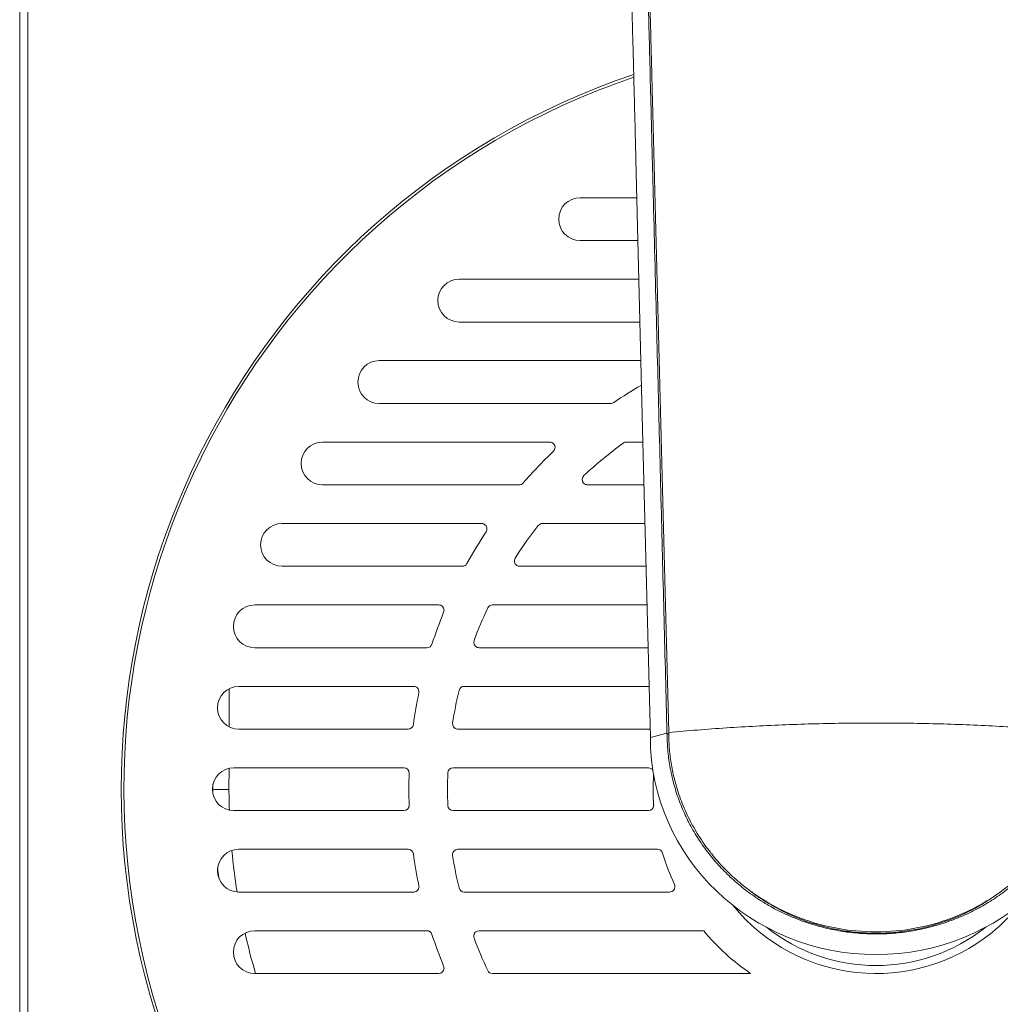
# Model space of a CAD drawing. Units: millimetres. Extents: x 24 to 275, y 35 to 194.
# Drawn here: x 104 to 120, y 161 to 177 of the extents above; entities that cross this region are included whole.
import ezdxf

# ---------------------------------------------------------------- set-up
doc = ezdxf.new("R2010")
doc.units = ezdxf.units.MM
doc.header["$MEASUREMENT"] = 0
doc.layers.add('TANGENT_LINES', color=7, linetype='Continuous', lineweight=0)
doc.layers.add('Visible', color=7, linetype='Continuous', lineweight=0)

msp = doc.modelspace()

# ---------------------------------------------------------------- linework, layer by layer
at = {"layer": 'TANGENT_LINES', "color": 18, "lineweight": 15, "true_color": 0x000000}
for p, q in [((107.024, 165.712), (107.024, 165.086)), ((107.024, 164.4), (107.023, 164.048)), ((106.758, 164.055), (106.758, 164.138)), ((106.758, 164.055), (106.749, 164.055)), ((106.759, 163.981), (106.758, 164.055)), ((106.855, 162.597), (106.836, 162.753))]:
    msp.add_line(p, q, dxfattribs=at)
for points in [[(107.023, 164.048), (106.879, 164.048), (106.761, 164.051), (106.758, 164.055)], [(107.023, 164.048), (107.023, 163.935), (107.025, 163.822), (107.029, 163.709)], [(107.07, 163.044), (107.092, 162.815), (107.121, 162.586), (107.157, 162.359)], [(119.514, 161.779), (118.454, 160.934), (116.952, 160.934), (115.893, 161.779)], [(107.288, 161.682), (107.339, 161.457), (107.397, 161.234), (107.462, 161.014)]]:
    msp.add_open_spline(points, degree=3, dxfattribs=at)
at = {"layer": 'Visible', "color": 18, "lineweight": 15, "true_color": 0x000000}
for p, q in [((103.568, 147.243), (103.568, 192.873)), ((103.701, 192.873), (103.701, 147.243)), ((113.705, 175.806), (113.704, 175.851)), ((114, 175.946), (114.001, 175.899)), ((114.036, 174.562), (114.227, 167.094)), ((113.856, 169.785), (113.739, 174.455)), ((112.818, 173.817), (113.755, 173.817)), ((112.818, 173.11), (113.773, 173.11)), ((113.789, 172.473), (110.822, 172.473)), ((113.806, 171.766), (110.822, 171.766)), ((109.504, 171.129), (113.822, 171.129)), ((109.504, 170.422), (113.326, 170.422)), ((108.566, 169.785), (112.317, 169.785)), ((113.584, 169.785), (113.856, 169.785)), ((113.978, 164.909), (113.856, 169.785)), ((108.566, 169.078), (111.812, 169.078)), ((112.942, 169.078), (113.873, 169.078)), ((111.194, 168.441), (107.899, 168.441)), ((113.889, 168.441), (112.196, 168.441)), ((110.874, 167.734), (107.899, 167.734)), ((113.907, 167.734), (111.821, 167.734)), ((110.484, 167.097), (107.448, 167.097)), ((113.923, 167.097), (111.373, 167.097)), ((114.227, 167.094), (114.281, 164.991)), ((110.29, 166.39), (107.448, 166.39)), ((113.941, 166.39), (111.151, 166.39)), ((110.072, 165.753), (107.188, 165.753)), ((113.956, 165.753), (110.906, 165.753)), ((109.979, 165.046), (107.188, 165.046)), ((113.974, 165.046), (110.802, 165.046)), ((113.978, 164.909), (114.253, 164.983)), ((114.253, 164.983), (114.283, 164.958)), ((114.281, 164.991), (114.285, 164.991)), ((114.282, 164.958), (114.281, 164.991)), ((107.102, 164.408), (109.908, 164.408)), ((110.723, 164.408), (113.945, 164.408)), ((107.102, 163.702), (109.908, 163.702)), ((110.723, 163.702), (113.945, 163.702)), ((114.751, 163.327), (114.699, 163.417)), ((109.979, 163.064), (107.188, 163.064)), ((114.094, 163.064), (110.802, 163.064)), ((115.064, 162.897), (115.015, 162.956)), ((110.072, 162.358), (107.188, 162.358)), ((114.297, 162.358), (110.906, 162.358)), ((110.29, 161.72), (107.448, 161.72)), ((114.86, 161.72), (111.151, 161.72)), ((110.484, 161.014), (107.448, 161.014)), ((115.634, 161.014), (111.373, 161.014))]:
    msp.add_line(p, q, dxfattribs=at)
for points, knots in [([(112.349, 189.828), (112.356, 189.796), (112.363, 189.763), (112.373, 189.72), (112.386, 189.658), (112.404, 189.574), (112.42, 189.503), (112.435, 189.432), (112.447, 189.374), (112.466, 189.286), (112.493, 189.162), (112.533, 188.978), (112.56, 188.853), (112.579, 188.765), (112.592, 188.705), (112.607, 188.636), (112.622, 188.568), (112.639, 188.489), (112.654, 188.42), (112.669, 188.351), (112.682, 188.291), (112.701, 188.203), (112.728, 188.079), (112.767, 187.897), (112.795, 187.77), (112.814, 187.68), (112.828, 187.616), (112.842, 187.553), (112.856, 187.49), (112.869, 187.426), (112.889, 187.336), (112.917, 187.209), (112.956, 187.03), (112.983, 186.903), (113.003, 186.813), (113.016, 186.75), (113.03, 186.686), (113.044, 186.623), (113.058, 186.56), (113.077, 186.469), (113.105, 186.342), (113.145, 186.161), (113.172, 186.036), (113.191, 185.948), (113.204, 185.888), (113.219, 185.819), (113.234, 185.75), (113.251, 185.671), (113.266, 185.603), (113.281, 185.534), (113.294, 185.475), (113.314, 185.386), (113.341, 185.26), (113.381, 185.075), (113.408, 184.952), (113.427, 184.866), (113.439, 184.81), (113.456, 184.736), (113.472, 184.661), (113.492, 184.569), (113.503, 184.519), (113.509, 184.493), (113.512, 184.479), (113.515, 184.462), (113.519, 184.443), (113.523, 184.421), (113.527, 184.401), (113.531, 184.378), (113.534, 184.357), (113.538, 184.331), (113.544, 184.296), (113.551, 184.251), (113.557, 184.206), (113.564, 184.157), (113.571, 184.107), (113.578, 184.058), (113.585, 184.009), (113.591, 183.962), (113.598, 183.909), (113.605, 183.854), (113.613, 183.794), (113.619, 183.743), (113.625, 183.698), (113.629, 183.66), (113.634, 183.619), (113.638, 183.576), (113.643, 183.529), (113.647, 183.483), (113.652, 183.434), (113.656, 183.386), (113.661, 183.333), (113.666, 183.272), (113.672, 183.205), (113.678, 183.137), (113.683, 183.067), (113.689, 182.996), (113.694, 182.923), (113.699, 182.847), (113.705, 182.769), (113.71, 182.689), (113.716, 182.607), (113.721, 182.523), (113.727, 182.437), (113.732, 182.35), (113.737, 182.26), (113.743, 182.17), (113.748, 182.077), (113.753, 181.982), (113.759, 181.886), (113.764, 181.787), (113.769, 181.686), (113.775, 181.584), (113.78, 181.479), (113.785, 181.373), (113.79, 181.266), (113.796, 181.156), (113.801, 181.046), (113.806, 180.934), (113.811, 180.82), (113.816, 180.704), (113.821, 180.587), (113.826, 180.468), (113.831, 180.348), (113.836, 180.227), (113.841, 180.104), (113.846, 179.98), (113.851, 179.853), (113.856, 179.723), (113.861, 179.59), (113.866, 179.457), (113.871, 179.322), (113.876, 179.186), (113.881, 179.048), (113.885, 178.909), (113.89, 178.767), (113.895, 178.625), (113.9, 178.48), (113.905, 178.335), (113.909, 178.19), (113.914, 178.044), (113.918, 177.898), (113.923, 177.752), (113.927, 177.603), (113.932, 177.454), (113.936, 177.304), (113.94, 177.152), (113.945, 176.999), (113.949, 176.845), (113.953, 176.689), (113.957, 176.534), (113.962, 176.377), (113.966, 176.22), (113.97, 176.063), (113.974, 175.906), (113.977, 175.749), (113.981, 175.593), (113.986, 175.43), (113.99, 175.267), (113.994, 175.097), (113.998, 174.951), (114.002, 174.806), (114.005, 174.685), (114.01, 174.472), (114.021, 174.046), (114.042, 173.253), (114.059, 172.558), (114.077, 171.864), (114.092, 171.269), (114.108, 170.645), (114.124, 170.022), (114.141, 169.371), (114.157, 168.732), (114.173, 168.1), (114.189, 167.48), (114.205, 166.857), (114.221, 166.235), (114.237, 165.609), (114.253, 164.983)], [0, 0, 0, 0, 1, 1, 1, 2, 2, 2, 3, 3, 3, 4, 4, 4, 5, 5, 5, 6, 6, 6, 7, 7, 7, 8, 8, 8, 9, 9, 9, 10, 10, 10, 11, 11, 11, 12, 12, 12, 13, 13, 13, 14, 14, 14, 15, 15, 15, 16, 16, 16, 17, 17, 17, 18, 18, 18, 19, 19, 19, 20, 20, 20, 21, 21, 21, 22, 22, 22, 23, 23, 23, 24, 24, 24, 25, 25, 25, 26, 26, 26, 27, 27, 27, 28, 28, 28, 29, 29, 29, 30, 30, 30, 31, 31, 31, 32, 32, 32, 33, 33, 33, 34, 34, 34, 35, 35, 35, 36, 36, 36, 37, 37, 37, 38, 38, 38, 39, 39, 39, 40, 40, 40, 41, 41, 41, 42, 42, 42, 43, 43, 43, 44, 44, 44, 45, 45, 45, 46, 46, 46, 47, 47, 47, 48, 48, 48, 49, 49, 49, 50, 50, 50, 51, 51, 51, 52, 52, 52, 53, 53, 53, 54, 54, 54, 55, 55, 55, 56, 56, 56, 57, 57, 57, 58, 58, 58, 59, 59, 59, 59]), ([(113.704, 175.851), (113.702, 175.941), (113.699, 176.031), (113.697, 176.137), (113.693, 176.27), (113.689, 176.429), (113.684, 176.58), (113.68, 176.73), (113.676, 176.872), (113.672, 177.016), (113.668, 177.158), (113.664, 177.301), (113.659, 177.445), (113.655, 177.588), (113.65, 177.731), (113.646, 177.874), (113.641, 178.015), (113.637, 178.156), (113.632, 178.296), (113.628, 178.435), (113.623, 178.572), (113.618, 178.709), (113.614, 178.843), (113.609, 178.976), (113.604, 179.108), (113.599, 179.238), (113.595, 179.368), (113.59, 179.495), (113.585, 179.618), (113.58, 179.74), (113.576, 179.861), (113.571, 179.98), (113.566, 180.098), (113.561, 180.216), (113.556, 180.331), (113.551, 180.445), (113.546, 180.557), (113.542, 180.668), (113.537, 180.777), (113.532, 180.886), (113.527, 180.994), (113.522, 181.102), (113.516, 181.208), (113.511, 181.312), (113.506, 181.415), (113.501, 181.516), (113.496, 181.614), (113.491, 181.711), (113.485, 181.806), (113.48, 181.899), (113.475, 181.99), (113.47, 182.079), (113.465, 182.166), (113.459, 182.251), (113.454, 182.334), (113.449, 182.414), (113.444, 182.492), (113.439, 182.568), (113.434, 182.642), (113.428, 182.714), (113.423, 182.785), (113.418, 182.853), (113.413, 182.919), (113.408, 182.984), (113.403, 183.047), (113.397, 183.107), (113.392, 183.167), (113.387, 183.224), (113.382, 183.28), (113.376, 183.334), (113.371, 183.385), (113.366, 183.434), (113.36, 183.482), (113.355, 183.528), (113.349, 183.573), (113.343, 183.618), (113.338, 183.66), (113.333, 183.702), (113.328, 183.741), (113.323, 183.779), (113.318, 183.814), (113.313, 183.853), (113.307, 183.894), (113.301, 183.938), (113.295, 183.98), (113.289, 184.019), (113.283, 184.057), (113.278, 184.088), (113.273, 184.116), (113.27, 184.14), (113.263, 184.175), (113.251, 184.231), (113.232, 184.315), (113.215, 184.392), (113.198, 184.468), (113.183, 184.538), (113.168, 184.608), (113.152, 184.678), (113.137, 184.749), (113.12, 184.825), (113.104, 184.9), (113.087, 184.979), (113.073, 185.041), (113.059, 185.103), (113.05, 185.148), (113.026, 185.258), (112.95, 185.603), (112.735, 186.592), (112.556, 187.419), (112.376, 188.246), (112.232, 188.912), (112.089, 189.578)], [0, 0, 0, 0, 1, 1, 1, 2, 2, 2, 3, 3, 3, 4, 4, 4, 5, 5, 5, 6, 6, 6, 7, 7, 7, 8, 8, 8, 9, 9, 9, 10, 10, 10, 11, 11, 11, 12, 12, 12, 13, 13, 13, 14, 14, 14, 15, 15, 15, 16, 16, 16, 17, 17, 17, 18, 18, 18, 19, 19, 19, 20, 20, 20, 21, 21, 21, 22, 22, 22, 23, 23, 23, 24, 24, 24, 25, 25, 25, 26, 26, 26, 27, 27, 27, 28, 28, 28, 29, 29, 29, 30, 30, 30, 31, 31, 31, 32, 32, 32, 33, 33, 33, 34, 34, 34, 35, 35, 35, 36, 36, 36, 37, 37, 37, 37]), ([(113.669, 183.563), (113.67, 183.556), (113.67, 183.549), (113.671, 183.542), (113.672, 183.535), (113.672, 183.528), (113.673, 183.521), (113.674, 183.515), (113.674, 183.508), (113.675, 183.501), (113.676, 183.493), (113.677, 183.486), (113.677, 183.48), (113.678, 183.473), (113.678, 183.469), (113.679, 183.458), (113.682, 183.432), (113.687, 183.369), (113.692, 183.314), (113.697, 183.259), (113.701, 183.212), (113.705, 183.164), (113.708, 183.115), (113.712, 183.063), (113.716, 183.01), (113.721, 182.955), (113.725, 182.898), (113.728, 182.852), (113.73, 182.815), (113.733, 182.784), (113.735, 182.752), (113.737, 182.719), (113.739, 182.685), (113.742, 182.651), (113.744, 182.618), (113.746, 182.585), (113.748, 182.551), (113.75, 182.516), (113.753, 182.48), (113.755, 182.445), (113.757, 182.406), (113.76, 182.366), (113.762, 182.318), (113.766, 182.255), (113.771, 182.176), (113.775, 182.103), (113.779, 182.029), (113.783, 181.961), (113.787, 181.884), (113.791, 181.806), (113.796, 181.719), (113.799, 181.661), (113.801, 181.625), (113.802, 181.6), (113.803, 181.573), (113.805, 181.545), (113.806, 181.514), (113.808, 181.484), (113.809, 181.454), (113.811, 181.425), (113.812, 181.395), (113.814, 181.366), (113.815, 181.336), (113.816, 181.306), (113.818, 181.276), (113.819, 181.244), (113.821, 181.217), (113.822, 181.189), (113.823, 181.165), (113.825, 181.127), (113.828, 181.064), (113.832, 180.964), (113.837, 180.873), (113.841, 180.781), (113.844, 180.699), (113.848, 180.614), (113.851, 180.529), (113.855, 180.441), (113.859, 180.353), (113.862, 180.265), (113.866, 180.177), (113.87, 180.089), (113.873, 180.001), (113.877, 179.912), (113.88, 179.823), (113.883, 179.734), (113.887, 179.646), (113.89, 179.556), (113.893, 179.462), (113.897, 179.367), (113.901, 179.267), (113.904, 179.16), (113.908, 179.048), (113.912, 178.938), (113.916, 178.826), (113.92, 178.716), (113.923, 178.605), (113.927, 178.494), (113.931, 178.383), (113.934, 178.27), (113.938, 178.157), (113.941, 178.043), (113.945, 177.933), (113.948, 177.822), (113.951, 177.715), (113.955, 177.593), (113.959, 177.453), (113.964, 177.295), (113.968, 177.143), (113.972, 176.99), (113.976, 176.844), (113.981, 176.687), (113.985, 176.528), (113.989, 176.358), (113.993, 176.222), (113.996, 176.117), (113.998, 176.031), (114, 175.946)], [0, 0, 0, 0, 1, 1, 1, 2, 2, 2, 3, 3, 3, 4, 4, 4, 5, 5, 5, 6, 6, 6, 7, 7, 7, 8, 8, 8, 9, 9, 9, 10, 10, 10, 11, 11, 11, 12, 12, 12, 13, 13, 13, 14, 14, 14, 15, 15, 15, 16, 16, 16, 17, 17, 17, 18, 18, 18, 19, 19, 19, 20, 20, 20, 21, 21, 21, 22, 22, 22, 23, 23, 23, 24, 24, 24, 25, 25, 25, 26, 26, 26, 27, 27, 27, 28, 28, 28, 29, 29, 29, 30, 30, 30, 31, 31, 31, 32, 32, 32, 33, 33, 33, 34, 34, 34, 35, 35, 35, 36, 36, 36, 37, 37, 37, 38, 38, 38, 39, 39, 39, 39]), ([(113.703, 175.852), (107.188, 173.643), (103.697, 166.57), (105.907, 160.055), (108.116, 153.54), (115.188, 150.049), (121.703, 152.258), (128.218, 154.468), (131.709, 161.54), (129.5, 168.055), (128.255, 171.725), (125.374, 174.607), (121.703, 175.852)], [0, 0, 0, 0, 1, 1, 1, 2, 2, 2, 3, 3, 3, 4, 4, 4, 4]), ([(114.001, 175.899), (114.002, 175.859), (114.003, 175.819), (114.005, 175.754), (114.008, 175.638), (114.013, 175.441), (114.017, 175.281), (114.021, 175.139), (114.024, 175.027), (114.027, 174.91), (114.03, 174.796), (114.033, 174.679), (114.036, 174.562)], [0, 0, 0, 0, 1, 1, 1, 2, 2, 2, 3, 3, 3, 4, 4, 4, 4]), ([(113.705, 175.806), (107.215, 173.597), (103.744, 166.546), (105.953, 160.057), (108.161, 153.567), (115.212, 150.096), (121.701, 152.304), (128.191, 154.513), (131.662, 161.564), (129.454, 168.053), (128.213, 171.7), (125.349, 174.564), (121.702, 175.806)], [0, 0, 0, 0, 1, 1, 1, 2, 2, 2, 3, 3, 3, 4, 4, 4, 4]), ([(113.739, 174.455), (113.739, 174.469), (113.739, 174.484), (113.738, 174.514), (113.736, 174.61), (113.729, 174.864), (113.723, 175.104), (113.717, 175.342), (113.711, 175.567), (113.708, 175.687), (113.707, 175.741), (113.706, 175.773), (113.705, 175.806)], [0, 0, 0, 0, 1, 1, 1, 2, 2, 2, 3, 3, 3, 4, 4, 4, 4]), ([(112.818, 173.817), (112.623, 173.817), (112.465, 173.659), (112.465, 173.464), (112.465, 173.268), (112.623, 173.11), (112.818, 173.11)], [0, 0, 0, 0, 1, 1, 1, 2, 2, 2, 2]), ([(110.822, 172.473), (110.627, 172.473), (110.469, 172.315), (110.469, 172.12), (110.469, 171.924), (110.627, 171.766), (110.822, 171.766)], [0, 0, 0, 0, 1, 1, 1, 2, 2, 2, 2]), ([(109.504, 171.129), (109.309, 171.129), (109.151, 170.971), (109.151, 170.775), (109.151, 170.58), (109.309, 170.422), (109.504, 170.422)], [0, 0, 0, 0, 1, 1, 1, 2, 2, 2, 2]), ([(108.566, 169.785), (108.371, 169.785), (108.213, 169.627), (108.213, 169.431), (108.213, 169.236), (108.371, 169.078), (108.566, 169.078)], [0, 0, 0, 0, 1, 1, 1, 2, 2, 2, 2]), ([(112.378, 169.632), (112.414, 169.666), (112.415, 169.722), (112.381, 169.757), (112.365, 169.775), (112.342, 169.785), (112.317, 169.785)], [0, 0, 0, 0, 1, 1, 1, 2, 2, 2, 2]), ([(112.882, 169.231), (112.846, 169.198), (112.844, 169.142), (112.877, 169.106), (112.894, 169.088), (112.917, 169.078), (112.942, 169.078)], [0, 0, 0, 0, 1, 1, 1, 2, 2, 2, 2]), ([(107.899, 168.441), (107.704, 168.441), (107.545, 168.282), (107.545, 168.087), (107.545, 167.892), (107.704, 167.734), (107.899, 167.734)], [0, 0, 0, 0, 1, 1, 1, 2, 2, 2, 2]), ([(111.268, 168.304), (111.295, 168.344), (111.284, 168.399), (111.243, 168.426), (111.229, 168.436), (111.212, 168.441), (111.194, 168.441)], [0, 0, 0, 0, 1, 1, 1, 2, 2, 2, 2]), ([(111.746, 167.87), (111.72, 167.829), (111.732, 167.774), (111.773, 167.748), (111.787, 167.739), (111.804, 167.734), (111.821, 167.734)], [0, 0, 0, 0, 1, 1, 1, 2, 2, 2, 2]), ([(107.448, 167.097), (107.253, 167.097), (107.095, 166.938), (107.095, 166.743), (107.095, 166.548), (107.253, 166.39), (107.448, 166.39)], [0, 0, 0, 0, 1, 1, 1, 2, 2, 2, 2]), ([(110.566, 166.975), (110.585, 167.02), (110.563, 167.072), (110.518, 167.09), (110.507, 167.094), (110.496, 167.097), (110.484, 167.097)], [0, 0, 0, 0, 1, 1, 1, 2, 2, 2, 2]), ([(111.069, 166.509), (111.052, 166.463), (111.075, 166.412), (111.121, 166.395), (111.131, 166.392), (111.141, 166.39), (111.151, 166.39)], [0, 0, 0, 0, 1, 1, 1, 2, 2, 2, 2]), ([(107.188, 165.753), (106.992, 165.753), (106.834, 165.594), (106.834, 165.399), (106.834, 165.204), (106.992, 165.046), (107.188, 165.046)], [0, 0, 0, 0, 1, 1, 1, 2, 2, 2, 2]), ([(110.158, 165.646), (110.168, 165.694), (110.138, 165.741), (110.09, 165.751), (110.084, 165.752), (110.078, 165.753), (110.072, 165.753)], [0, 0, 0, 0, 1, 1, 1, 2, 2, 2, 2]), ([(110.714, 165.148), (110.707, 165.1), (110.74, 165.054), (110.788, 165.047), (110.792, 165.046), (110.797, 165.046), (110.802, 165.046)], [0, 0, 0, 0, 1, 1, 1, 2, 2, 2, 2]), ([(114.285, 164.991), (114.441, 165.005), (114.598, 165.019), (114.756, 165.032), (114.915, 165.045), (115.076, 165.057), (115.237, 165.067), (115.399, 165.078), (115.561, 165.088), (115.724, 165.096), (115.887, 165.105), (116.051, 165.112), (116.215, 165.119), (116.379, 165.125), (116.544, 165.131), (116.709, 165.135), (116.874, 165.139), (117.04, 165.143), (117.206, 165.145), (117.371, 165.147), (117.537, 165.147), (117.703, 165.148)], [0, 0, 0, 0, 1, 1, 1, 2, 2, 2, 3, 3, 3, 4, 4, 4, 5, 5, 5, 6, 6, 6, 7, 7, 7, 7]), ([(121.125, 164.991), (120.967, 165.005), (120.809, 165.019), (120.65, 165.032), (120.491, 165.045), (120.33, 165.057), (120.169, 165.067), (120.007, 165.078), (119.845, 165.088), (119.683, 165.096), (119.519, 165.105), (119.356, 165.112), (119.192, 165.119), (119.027, 165.125), (118.862, 165.131), (118.697, 165.135), (118.532, 165.139), (118.366, 165.143), (118.201, 165.145), (118.035, 165.147), (117.869, 165.147), (117.703, 165.148)], [0, 0, 0, 0, 1, 1, 1, 2, 2, 2, 3, 3, 3, 4, 4, 4, 5, 5, 5, 6, 6, 6, 7, 7, 7, 7]), ([(114.253, 164.983), (114.255, 164.891), (114.258, 164.799), (114.265, 164.708), (114.272, 164.616), (114.285, 164.526), (114.301, 164.434), (114.317, 164.342), (114.337, 164.249), (114.362, 164.157), (114.386, 164.065), (114.415, 163.974), (114.447, 163.886), (114.479, 163.798), (114.515, 163.713), (114.554, 163.629), (114.592, 163.546), (114.635, 163.464), (114.682, 163.382), (114.729, 163.3), (114.78, 163.219), (114.835, 163.14), (114.89, 163.061), (114.949, 162.984), (115.01, 162.911), (115.07, 162.838), (115.133, 162.769), (115.198, 162.703), (115.263, 162.636), (115.332, 162.572), (115.404, 162.511), (115.476, 162.448), (115.553, 162.388), (115.632, 162.331), (115.711, 162.274), (115.792, 162.22), (115.875, 162.171), (115.957, 162.122), (116.04, 162.076), (116.124, 162.034), (116.209, 161.993), (116.295, 161.954), (116.384, 161.919), (116.474, 161.883), (116.567, 161.85), (116.661, 161.822), (116.755, 161.793), (116.851, 161.768), (116.946, 161.748), (117.04, 161.727), (117.134, 161.711), (117.228, 161.698), (117.322, 161.686), (117.417, 161.677), (117.513, 161.672), (117.61, 161.667), (117.709, 161.665), (117.808, 161.668), (117.906, 161.671), (118.005, 161.678), (118.102, 161.689), (118.197, 161.7), (118.291, 161.714), (118.385, 161.732), (118.478, 161.75), (118.571, 161.772), (118.663, 161.798), (118.757, 161.824), (118.85, 161.854), (118.942, 161.888), (119.035, 161.922), (119.125, 161.96), (119.213, 162.001), (119.299, 162.042), (119.383, 162.085), (119.465, 162.132), (119.547, 162.179), (119.627, 162.229), (119.705, 162.282), (119.785, 162.337), (119.863, 162.395), (119.938, 162.457), (120.013, 162.518), (120.086, 162.583), (120.155, 162.649), (120.222, 162.715), (120.287, 162.783), (120.348, 162.853), (120.409, 162.924), (120.467, 162.996), (120.523, 163.072), (120.579, 163.149), (120.633, 163.229), (120.683, 163.311), (120.732, 163.393), (120.779, 163.477), (120.821, 163.562), (120.862, 163.646), (120.899, 163.73), (120.933, 163.816), (120.966, 163.902), (120.996, 163.99), (121.022, 164.078), (121.049, 164.168), (121.072, 164.258), (121.091, 164.354), (121.109, 164.451), (121.125, 164.553), (121.134, 164.635), (121.142, 164.7), (121.146, 164.753), (121.148, 164.809), (121.151, 164.865), (121.152, 164.924), (121.153, 164.983)], [0, 0, 0, 0, 1, 1, 1, 2, 2, 2, 3, 3, 3, 4, 4, 4, 5, 5, 5, 6, 6, 6, 7, 7, 7, 8, 8, 8, 9, 9, 9, 10, 10, 10, 11, 11, 11, 12, 12, 12, 13, 13, 13, 14, 14, 14, 15, 15, 15, 16, 16, 16, 17, 17, 17, 18, 18, 18, 19, 19, 19, 20, 20, 20, 21, 21, 21, 22, 22, 22, 23, 23, 23, 24, 24, 24, 25, 25, 25, 26, 26, 26, 27, 27, 27, 28, 28, 28, 29, 29, 29, 30, 30, 30, 31, 31, 31, 32, 32, 32, 33, 33, 33, 34, 34, 34, 35, 35, 35, 36, 36, 36, 37, 37, 37, 38, 38, 38, 38]), ([(114.438, 164.008), (114.414, 164.087), (114.39, 164.166), (114.37, 164.246), (114.351, 164.325), (114.335, 164.405), (114.322, 164.488), (114.308, 164.571), (114.298, 164.657), (114.291, 164.739), (114.286, 164.815), (114.284, 164.887), (114.282, 164.958)], [0, 0, 0, 0, 1, 1, 1, 2, 2, 2, 3, 3, 3, 4, 4, 4, 4]), ([(121.429, 164.909), (121.429, 162.931), (119.761, 161.327), (117.703, 161.327), (115.646, 161.327), (113.978, 162.931), (113.978, 164.909)], [0, 0, 0, 0, 1, 1, 1, 2, 2, 2, 2]), ([(107.102, 164.408), (106.907, 164.408), (106.749, 164.25), (106.749, 164.055), (106.749, 163.86), (106.907, 163.702), (107.102, 163.702)], [0, 0, 0, 0, 1, 1, 1, 2, 2, 2, 2]), ([(109.997, 164.317), (109.998, 164.366), (109.96, 164.407), (109.911, 164.408), (109.91, 164.408), (109.909, 164.408), (109.908, 164.408)], [0, 0, 0, 0, 1, 1, 1, 2, 2, 2, 2]), ([(114.438, 164.008), (114.455, 163.957), (114.472, 163.906), (114.491, 163.856), (114.51, 163.806), (114.531, 163.757), (114.553, 163.707), (114.574, 163.658), (114.597, 163.609), (114.622, 163.56), (114.646, 163.512), (114.673, 163.464), (114.699, 163.417)], [0, 0, 0, 0, 1, 1, 1, 2, 2, 2, 3, 3, 3, 4, 4, 4, 4]), ([(109.908, 163.702), (109.957, 163.702), (109.997, 163.741), (109.997, 163.79), (109.997, 163.791), (109.997, 163.792), (109.997, 163.793)], [0, 0, 0, 0, 1, 1, 1, 2, 2, 2, 2]), ([(113.945, 163.702), (113.994, 163.702), (114.034, 163.741), (114.034, 163.79), (114.034, 163.792), (114.034, 163.794), (114.033, 163.796)], [0, 0, 0, 0, 1, 1, 1, 2, 2, 2, 2]), ([(115.015, 162.956), (114.999, 162.976), (114.983, 162.995), (114.964, 163.02), (114.937, 163.054), (114.903, 163.099), (114.869, 163.147), (114.836, 163.195), (114.802, 163.246), (114.781, 163.28), (114.768, 163.3), (114.76, 163.313), (114.751, 163.327)], [0, 0, 0, 0, 1, 1, 1, 2, 2, 2, 3, 3, 3, 4, 4, 4, 4]), ([(107.188, 163.064), (106.992, 163.064), (106.834, 162.906), (106.834, 162.711), (106.834, 162.516), (106.992, 162.358), (107.188, 162.358)], [0, 0, 0, 0, 1, 1, 1, 2, 2, 2, 2]), ([(110.802, 163.064), (110.753, 163.064), (110.713, 163.025), (110.713, 162.976), (110.713, 162.971), (110.714, 162.967), (110.714, 162.962)], [0, 0, 0, 0, 1, 1, 1, 2, 2, 2, 2]), ([(115.064, 162.897), (115.099, 162.858), (115.133, 162.819), (115.168, 162.781), (115.204, 162.744), (115.24, 162.707), (115.278, 162.671), (115.315, 162.634), (115.354, 162.599), (115.393, 162.564), (115.433, 162.53), (115.473, 162.496), (115.514, 162.463)], [0, 0, 0, 0, 1, 1, 1, 2, 2, 2, 3, 3, 3, 4, 4, 4, 4]), ([(110.072, 162.358), (110.12, 162.358), (110.16, 162.397), (110.16, 162.446), (110.16, 162.452), (110.159, 162.458), (110.158, 162.464)], [0, 0, 0, 0, 1, 1, 1, 2, 2, 2, 2]), ([(114.297, 162.358), (114.346, 162.358), (114.385, 162.397), (114.385, 162.446), (114.385, 162.459), (114.382, 162.472), (114.377, 162.484)], [0, 0, 0, 0, 1, 1, 1, 2, 2, 2, 2]), ([(119.305, 162.074), (119.33, 162.087), (119.355, 162.1), (119.394, 162.123), (119.458, 162.16), (119.559, 162.222), (119.626, 162.267), (119.674, 162.299), (119.706, 162.322), (119.737, 162.346)], [0, 0, 0, 0, 1, 1, 1, 2, 2, 2, 3, 3, 3, 3]), ([(115.341, 162.139), (116.399, 160.835), (118.314, 160.635), (119.619, 161.693), (119.783, 161.826), (119.933, 161.975), (120.066, 162.139)], [0, 0, 0, 0, 1, 1, 1, 2, 2, 2, 2]), ([(116.097, 162.076), (116.118, 162.065), (116.139, 162.054), (116.172, 162.037), (116.232, 162.008), (116.331, 161.962), (116.423, 161.925), (116.516, 161.887), (116.601, 161.858), (116.69, 161.831), (116.779, 161.804), (116.872, 161.779), (116.964, 161.759), (117.055, 161.739), (117.145, 161.723), (117.236, 161.71), (117.326, 161.698), (117.418, 161.689), (117.51, 161.684), (117.604, 161.679), (117.7, 161.677), (117.795, 161.68), (117.89, 161.682), (117.985, 161.689), (118.078, 161.699), (118.17, 161.709), (118.261, 161.723), (118.351, 161.74), (118.441, 161.757), (118.531, 161.778), (118.62, 161.802), (118.71, 161.827), (118.798, 161.855), (118.89, 161.889), (118.981, 161.923), (119.075, 161.962), (119.151, 161.997), (119.21, 162.024), (119.257, 162.049), (119.305, 162.074)], [0, 0, 0, 0, 1, 1, 1, 2, 2, 2, 3, 3, 3, 4, 4, 4, 5, 5, 5, 6, 6, 6, 7, 7, 7, 8, 8, 8, 9, 9, 9, 10, 10, 10, 11, 11, 11, 12, 12, 12, 13, 13, 13, 13]), ([(116.525, 161.903), (116.53, 161.901), (116.535, 161.899), (116.544, 161.896), (116.57, 161.887), (116.633, 161.867), (116.696, 161.847)], [0, 0, 0, 0, 1, 1, 1, 2, 2, 2, 2]), ([(118.71, 161.847), (118.772, 161.867), (118.834, 161.886), (118.861, 161.896), (118.871, 161.899), (118.877, 161.901), (118.882, 161.903)], [0, 0, 0, 0, 1, 1, 1, 2, 2, 2, 2]), ([(107.448, 161.72), (107.253, 161.72), (107.095, 161.562), (107.095, 161.367), (107.095, 161.172), (107.253, 161.014), (107.448, 161.014)], [0, 0, 0, 0, 1, 1, 1, 2, 2, 2, 2]), ([(111.151, 161.72), (111.103, 161.72), (111.063, 161.681), (111.063, 161.632), (111.063, 161.621), (111.065, 161.611), (111.069, 161.601)], [0, 0, 0, 0, 1, 1, 1, 2, 2, 2, 2]), ([(110.484, 161.014), (110.533, 161.014), (110.573, 161.053), (110.573, 161.102), (110.573, 161.113), (110.571, 161.125), (110.566, 161.135)], [0, 0, 0, 0, 1, 1, 1, 2, 2, 2, 2])]:
    msp.add_open_spline(points, degree=3, knots=knots, dxfattribs=at)
for points in [[(113.832, 170.724), (113.676, 170.634), (113.524, 170.538), (113.376, 170.437)], [(113.326, 170.422), (113.344, 170.422), (113.361, 170.427), (113.376, 170.437)], [(113.531, 169.768), (113.304, 169.602), (113.087, 169.423), (112.882, 169.231)], [(113.584, 169.785), (113.565, 169.785), (113.547, 169.779), (113.531, 169.768)], [(112.378, 169.632), (112.204, 169.466), (112.037, 169.291), (111.879, 169.108)], [(111.812, 169.078), (111.838, 169.078), (111.862, 169.089), (111.879, 169.108)], [(112.126, 168.407), (111.991, 168.234), (111.865, 168.055), (111.746, 167.87)], [(112.196, 168.441), (112.169, 168.441), (112.143, 168.428), (112.126, 168.407)], [(111.268, 168.304), (111.156, 168.133), (111.05, 167.958), (110.951, 167.78)], [(110.874, 167.734), (110.906, 167.734), (110.936, 167.751), (110.951, 167.78)], [(111.373, 167.097), (111.338, 167.097), (111.307, 167.077), (111.293, 167.046)], [(110.566, 166.975), (110.496, 166.802), (110.432, 166.628), (110.374, 166.451)], [(111.293, 167.046), (111.211, 166.87), (111.136, 166.691), (111.069, 166.509)], [(110.29, 166.39), (110.328, 166.39), (110.362, 166.414), (110.374, 166.451)], [(110.906, 165.753), (110.865, 165.753), (110.829, 165.724), (110.82, 165.685)], [(110.158, 165.646), (110.121, 165.472), (110.091, 165.298), (110.066, 165.122)], [(110.82, 165.685), (110.778, 165.507), (110.743, 165.328), (110.714, 165.148)], [(109.979, 165.046), (110.023, 165.046), (110.06, 165.078), (110.066, 165.122)], [(109.997, 164.317), (109.991, 164.142), (109.991, 163.968), (109.997, 163.793)], [(110.635, 164.323), (110.628, 164.145), (110.628, 163.966), (110.635, 163.787)], [(110.723, 164.408), (110.675, 164.408), (110.636, 164.371), (110.635, 164.323)], [(114.02, 164.367), (114.004, 164.393), (113.976, 164.408), (113.945, 164.408)], [(114.032, 164.297), (114.021, 164.13), (114.022, 163.963), (114.033, 163.796)], [(110.635, 163.787), (110.636, 163.739), (110.675, 163.702), (110.723, 163.702)], [(110.066, 162.988), (110.06, 163.032), (110.023, 163.064), (109.979, 163.064)], [(110.066, 162.988), (110.091, 162.813), (110.121, 162.638), (110.158, 162.464)], [(114.178, 163.001), (114.167, 163.039), (114.133, 163.064), (114.094, 163.064)], [(114.178, 163.001), (114.231, 162.824), (114.298, 162.651), (114.377, 162.484)], [(110.714, 162.962), (110.743, 162.782), (110.778, 162.603), (110.82, 162.426)], [(110.82, 162.426), (110.829, 162.386), (110.865, 162.358), (110.906, 162.358)], [(116.105, 162.082), (115.895, 162.189), (115.697, 162.317), (115.514, 162.463)], [(115.651, 162.359), (115.792, 162.253), (115.941, 162.159), (116.097, 162.076)], [(119.892, 162.463), (119.71, 162.317), (119.512, 162.189), (119.301, 162.082)], [(116.105, 162.082), (116.241, 162.013), (116.381, 161.953), (116.525, 161.903)], [(118.882, 161.903), (119.026, 161.954), (119.166, 162.013), (119.301, 162.082)], [(110.374, 161.659), (110.362, 161.696), (110.328, 161.72), (110.29, 161.72)], [(114.86, 161.72), (115.083, 161.449), (115.343, 161.211), (115.634, 161.014)], [(117.375, 161.717), (117.145, 161.738), (116.918, 161.782), (116.696, 161.847)], [(117.375, 161.717), (117.593, 161.696), (117.813, 161.696), (118.031, 161.717)], [(118.71, 161.847), (118.489, 161.782), (118.261, 161.738), (118.031, 161.717)], [(110.374, 161.659), (110.432, 161.482), (110.496, 161.308), (110.566, 161.135)], [(111.069, 161.601), (111.136, 161.419), (111.211, 161.24), (111.293, 161.065)], [(111.293, 161.065), (111.307, 161.033), (111.338, 161.014), (111.373, 161.014)]]:
    msp.add_open_spline(points, degree=3, dxfattribs=at)

doc.saveas('drawing.dxf')
